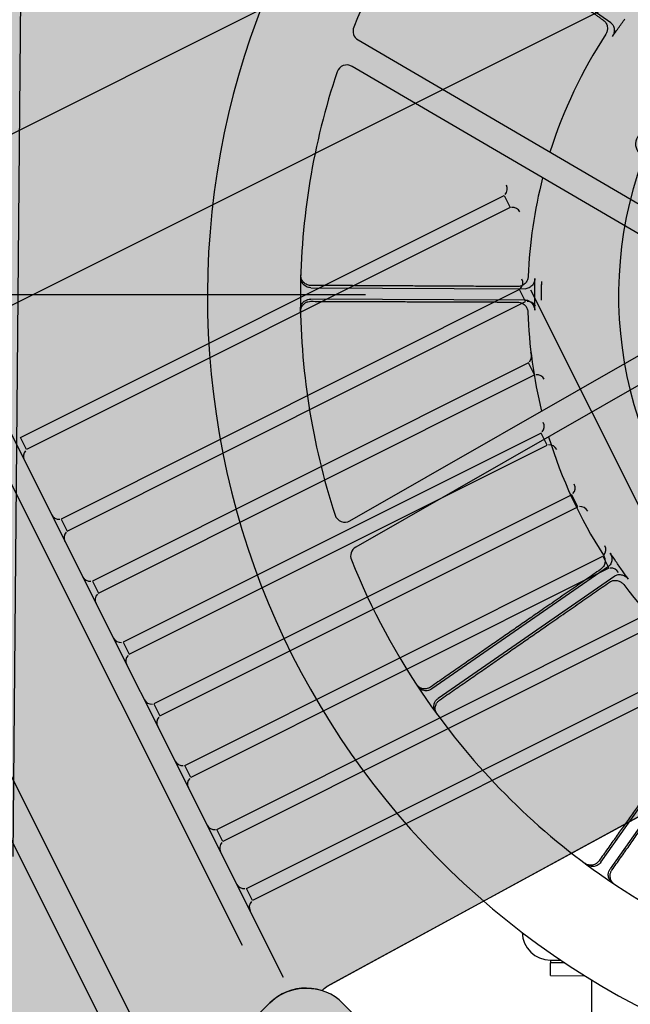
# Model space of a CAD drawing. Units: inches. Extents: x 238943 to 295860, y 83848 to 157945.
# Drawn here: x 283849 to 283909, y 90604 to 90699 of the extents above; entities that cross this region are included whole.
import ezdxf

# ---------------------------------------------------------------- set-up
doc = ezdxf.new("R2010")
doc.units = ezdxf.units.IN
doc.header["$MEASUREMENT"] = 0
doc.layers.add('CDM9L-VIS', color=7, linetype='Continuous')
doc.layers.add('disengagement disc left view-VIS', color=7, linetype='Continuous')
doc.styles.add('CONVERTER_1', font='txt.shx', dxfattribs={"width": 0.7200000000000001})
doc.dimstyles.new('ME10_DIM_12', dxfattribs={"dimtxt": 62.5, "dimasz": 62.5, "dimexe": 50, "dimexo": 0, "dimtad": 1, "dimdec": 1, "dimdsep": 46, "dimtxsty": 'CONVERTER_1', "dimsah": 1, "dimcen": 0.09, "dimclrd": 2, "dimclre": 2, "dimclrt": 3, "dimadec": 0, "dimazin": 0, "dimtfac": 1, "dimtdec": 4, "dimtmove": 0, "dimatfit": 3, "dimfxl": 1, "dimtolj": 1, "dimtzin": 0, "dimarcsym": 0})
doc.dimstyles.new('ME10_DIM_17', dxfattribs={"dimtxt": 62.5, "dimasz": 62.5, "dimexe": 50, "dimexo": 0, "dimtad": 1, "dimdec": 1, "dimdsep": 46, "dimtxsty": 'CONVERTER_1', "dimsah": 1, "dimcen": 0.09, "dimclrd": 2, "dimclre": 2, "dimclrt": 3, "dimadec": 0, "dimazin": 0, "dimtfac": 1, "dimtdec": 4, "dimtmove": 0, "dimatfit": 3, "dimfxl": 1, "dimtolj": 1, "dimtzin": 0, "dimarcsym": 0})

# ---------------------------------------------------------------- blocks, each defined once
blk = doc.blocks.new('disengagement disc left view')
at = {"true_color": 0xd9d9d9}
h = blk.add_hatch(color=254, dxfattribs=at)
edge = h.paths.add_edge_path()
edge.add_line((-58.80491797449261, -48.38279173753061), (-32.8976388719777, -83.92580750189296))
edge.add_line((-32.8976388719777, -83.92580750189296), (-27.81098725727463, -90.74804047857863))
edge.add_arc((-46.93462034895425, -105.0066064755491), 23.85414108525282, 0.8696230960459843, 36.70818310974869, ccw=False)
edge.add_line((-23.08322679290285, -104.6445673209035), (-22.89921668531196, -112.5118376561882))
edge.add_arc((-17.37691545233248, -112.3826747825709), 5.523811542376131, 181.3398650588462, 261.2103773199608)
edge.add_arc((1.043609643147647e-12, 1.790567694115452e-11), 119.2419841531188, 261.2103773199609, 272.5899239621072)
edge.add_arc((2.69828603904898e-12, -2.042099822574528e-11), 119.2419841530805, 272.5899239621072, 281.4693527977344)
edge.add_arc((22.61214782844716, -111.447357763686), 5.523811542376318, 281.4693527977344, 361.3398650588457)
edge.add_arc((88.50883655406244, -106.3188796924952), 60.58101862428201, 171.271853485509, 184.7335911106856, ccw=False)
edge.add_arc((52.41993518144071, -102.8785996642373), 24.47618845762372, 146.4417889707455, 166.4065297813002, ccw=False)
edge.add_line((32.02332429292352, -89.34855658686553), (58.50115964271572, -49.55942605335152))
edge.add_line((58.50115964271572, -49.55942605335152), (63.0179251916318, -41.8027900394647))
edge.add_arc((3.532840686659711e-12, 5.310141215630892e-12), 75.62229929420072, 326.4417889707415, 505.812719656467)
edge.add_arc((-63.32460156489554, 43.01480704375593), 0.930158461016503, 253.6736881212566, 325.8127196564629, ccw=False)
edge.add_arc((-64.30847763868624, 39.65593999199246), 2.569841538983502, 73.67368812125551, 223.0060419964402)
edge.add_arc((-66.86796386505708, 37.26867581368751), 0.9301584610165137, -29.13298953876739, 43.00604199643601, ccw=False)
edge.add_arc((1.507611843929418, -0.3422514155351619), 77.10703448795913, 151.1902538247125, 218.5382577056351)
at = {"layer": 'disengagement disc left view-VIS'}
blk.add_lwpolyline([(-58.80491797449261, -48.38279173753061), (-32.8976388719777, -83.92580750189296), (-27.81098725727463, -90.74804047857863, -0.1576624352413554), (-23.08322679290285, -104.6445673209035), (-22.89921668531196, -112.5118376561882, 0.3633305213244231), (-18.22099167992943, -117.841615089782, 0.04969348363528206), (5.388224315440311, -119.1201822677202, 0.03876321476651413), (23.71052322707649, -116.8608654471918, 0.3633305213244069), (28.13444906142684, -111.3181948900687, -0.05880555588697363), (28.62937879332034, -97.12592827115579, -0.0873336407867264), (32.02332429292352, -89.34855658686553), (58.50115964271572, -49.55942605335152), (63.0179251916318, -41.8027900394647, 0.9945253478765581), (-62.55516952230286, 42.49215123499433, -0.3255905126900804), (-63.58607603764642, 42.12215601300526, 0.7627089030908633), (-66.18775593096731, 37.9031140920109, -0.3255905126900686), (-66.0554778367324, 36.81583895964648, 0.302622593099841), (-58.80491797449261, -48.38279173753061), (-58.80491797449261, -48.38279173753062)], format="xyb", close=True, dxfattribs=at)
blk = doc.blocks.new('cdm9 side view 2D')
at = {"true_color": 0xf0f0f0}
h = blk.add_hatch(color=7, dxfattribs=at)
edge = h.paths.add_edge_path()
edge.add_arc((-158.3993631831638, -173.4471293697052), 14.99999999999659, 348.4591663017358, 359.8000000000011, ccw=False)
edge.add_line((-143.7026276370827, -176.4481232531465), (-145.14908002071, -183.5318191845078))
edge.add_arc((-130.4523444746262, -186.5328130679492), 14.99999999999925, 168.4591663017376, 179.868828698663)
edge.add_line((-145.4523051654926, -186.4984725315601), (-145.4944800624038, -204.9204851828364))
edge.add_arc((-140.4944931654479, -204.9319320282993), 5.000000000000092, 179.8688286986636, 224.9813495253629)
edge.add_line((-144.0311777434337, -208.4663148875604), (-141.791973790903, -210.7069770911838))
edge.add_arc((-142.4993107065002, -211.413853663036), 1.000000000000011, -0.022109562533898952, 44.9813495253606, ccw=False)
edge.add_line((-141.4993107809536, -211.4142395476888), (-141.4999966864302, -214.750493141613))
edge.add_arc((-141.4899443389491, -215.8341164324213), 1.083669915644048, 90.53149518766415, 177.8852226856943)
edge.add_line((-142.5728761774824, -215.7941274444004), (-142.5728761774823, -219.9999999999981))
edge.add_line((-142.5728761774823, -219.9999999999981), (-141.3331930995113, -219.999999999998))
edge.add_line((-141.3331930995113, -219.999999999998), (-140.930783875909, -231.5234924505348))
edge.add_arc((-125.9399214706252, -231.000000000001), 14.99999999999723, 181.9999999999861, 270.0000000000143)
edge.add_line((-125.9399214706215, -245.9999999999983), (-19.74674618909182, -245.9999999999981))
edge.add_arc((-19.74674618909182, -247.1006497339874), 1.100649733989258, -22.25228455212232, 90.00000000000023, ccw=False)
edge.add_line((-18.72806689779179, -247.5174498520381), (-18.22837148790188, -247.5174498520381))
edge.add_line((-18.22837148790188, -247.5174498520381), (-18.22837148790188, -247.999999999998))
edge.add_line((-18.22837148790188, -247.999999999998), (-16.29168757767911, -247.9999999999981))
edge.add_line((-16.29168757767911, -247.9999999999981), (-16.29168757767911, -253.6393329882718))
edge.add_line((-16.29168757767911, -253.6393329882718), (-14.21121587530437, -253.6959216287374))
edge.add_line((-14.21121587530437, -253.6959216287374), (-14.21121587530195, -264.6999999999981))
edge.add_line((-14.21121587530195, -264.6999999999981), (-16.15319193803214, -264.699999999998))
edge.add_line((-16.15319193803214, -264.699999999998), (-16.15319193803214, -273.6999999999981))
edge.add_arc((-14.61339300712343, -273.6999999999981), 1.539798930908706, 180, 256.9448694509001)
edge.add_arc((-9.961215875301958, -275.199999999998), 4.999999999999988, 180, 270.0000000000001)
edge.add_line((-9.961215875301948, -280.199999999998), (3.538784124698052, -280.199999999998))
edge.add_arc((3.538784124698054, -275.1999999999978), 5.000000000000171, 270, 359.9999999999974)
edge.add_arc((10.07858305560701, -275.1999999999982), 1.53979893090883, 103.05513054909932, 179.9999999999958, ccw=False)
edge.add_line((9.730760187428473, -273.6999999999981), (9.730760187428473, -264.6999999999981))
edge.add_line((9.730760187428473, -264.6999999999981), (7.788784124698054, -264.6999999999981))
edge.add_line((7.788784124698054, -264.6999999999981), (7.788784124698054, -253.6959216287374))
edge.add_line((7.788784124698054, -253.6959216287374), (9.869255827075335, -253.6959216287374))
edge.add_line((9.869255827075335, -253.6959216287374), (9.869255827075335, -247.9999999999981))
edge.add_line((9.869255827075335, -247.9999999999981), (12.30563514718824, -247.9999999999982))
edge.add_line((12.30563514718824, -247.9999999999982), (12.30563514718824, -247.517449852038))
edge.add_arc((13.41069860349785, -247.1586402895724), 1.161856077398446, 94.26388396475988, 197.9884005873378, ccw=False)
edge.add_line((13.32431443848827, -245.9999999999987), (18.24635946137198, -245.9999999999981))
edge.add_arc((17.80443803015864, -247.3973160190401), 1.465532875249483, -4.701971371628815, 72.44968681950348, ccw=False)
edge.add_line((19.2650387526719, -247.517449852038), (19.2650387526719, -247.999999999998))
edge.add_line((19.2650387526719, -247.999999999998), (22.31132809354597, -247.9999999999981))
edge.add_line((22.31132809354597, -247.9999999999981), (22.31132809354597, -253.6393329882718))
edge.add_line((22.31132809354597, -253.6393329882718), (23.78188977516186, -253.6393329882718))
edge.add_line((23.78188977516186, -253.6393329882718), (23.78188977516186, -264.6999999999981))
edge.add_line((23.78188977516186, -264.6999999999981), (22.36521618317408, -264.6999999999981))
edge.add_line((22.36521618317408, -264.6999999999981), (22.36521618317408, -273.6999999999981))
edge.add_arc((24.85520883317891, -273.6999999999982), 2.489992650004826, 179.9999999999987, 212.2886562805456)
edge.add_arc((23.06059627873717, -274.8340097215311), 0.3671143517759501, 212.2886562805443, 265.5151786973357)
edge.add_arc((28.03188977516187, -275.1999999999981), 5.000000000000085, 180, 269.9999999999998)
edge.add_line((28.03188977516186, -280.1999999999981), (41.53188977516186, -280.1999999999981))
edge.add_arc((41.53188977516186, -275.1999999999981), 5, 270, 360)
edge.add_line((46.53188977516186, -275.1999999999981), (46.76444606826408, -274.8999650086134))
edge.add_arc((45.21068685028041, -273.6593449324547), 1.988292202076275, 321.3939106616717, 358.8283783802943)
edge.add_line((47.19856336714969, -273.6999999999981), (47.19856336714969, -264.6999999999981))
edge.add_line((47.19856336714969, -264.6999999999981), (45.78188977516186, -264.6999999999981))
edge.add_line((45.78188977516186, -264.6999999999981), (45.78188977516186, -253.6393329882718))
edge.add_line((45.78188977516186, -253.6393329882718), (47.25245145677769, -253.6393329882718))
edge.add_line((47.25245145677769, -253.6393329882718), (47.25245145677769, -247.9999999999981))
edge.add_line((47.25245145677769, -247.9999999999981), (50.2987407976488, -247.9999999999982))
edge.add_line((50.2987407976488, -247.9999999999982), (50.29874079765193, -247.5174498520379))
edge.add_line((50.29874079765193, -247.5174498520379), (50.38803557542445, -244.9603819788126))
edge.add_arc((45.48011555264503, -231.4096153891784), 14.41218075506774, 289.9097602324173, 359.547275807585)
edge.add_arc((71.6885513273639, -231.0268173739917), 11.80715601577216, 158.1704377857938, 182.410892593723, ccw=False)
edge.add_arc((61.74719969232954, -227.1294953183823), 1.132196584920353, 93.95864734309163, 154.1795100050811, ccw=False)
edge.add_line((61.66903683252258, -225.9999999999979), (62.00000000000006, -225.9999999999982))
edge.add_line((62.00000000000006, -225.9999999999982), (61.99999999998542, -226.9999999999681))
edge.add_arc((64.70370192321013, -225.6999993932328), 3.000000944526697, 205.6792928035347, 258.5301413465281)
edge.add_line((64.10714452926544, -228.6400886678792), (69.24651517867437, -228.6999999999982))
edge.add_arc((69.28175330576772, -225.677169598497), 3.023035785736061, 269.3321145272211, 334.0502034690444)
edge.add_line((72.00000000000006, -226.9999999999982), (72.00000000000006, -225.9999999999982))
edge.add_line((72.00000000000006, -225.9999999999982), (72.53370203466528, -225.9999999999982))
edge.add_line((72.53370203466528, -225.9999999999982), (72.53370203466528, -225.0348999991699))
edge.add_line((72.53370203466528, -225.0348999991699), (72.58421688613629, -223.5883439178953))
edge.add_arc((77.37550546398234, -214.8108981753243), 9.999999999998854, 204.7657871042768, 241.3714782100451, ccw=False)
edge.add_arc((107.544356274329, -203.6141223237389), 42.15707839784437, 197.085776126406, 201.4054538989309, ccw=False)
edge.add_line((67.24783913908834, -215.9999999999979), (58.60161891121993, -189.3640676515829))
edge.add_arc((68.11305672361858, -186.276584738128), 10.00000000000016, 135.4482111709497, 197.9838129039851, ccw=False)
edge.add_arc((63.94705311239719, -177.9452729602247), 3.239417579317238, 182.8532915736988, 203.9648686191671, ccw=False)
edge.add_line((60.71165153791272, -178.1065271230022), (57.68767871952429, -91.51127557497881))
edge.add_arc((65.6865266549819, -91.23194965002516), 8.00372358761382, 166.4141489833855, 182, ccw=False)
edge.add_line((57.90675494951205, -89.35185830179324), (67.76085316904202, -49.61748957731393))
edge.add_arc((75.52563457330703, -51.54315043633918), 8.000000000000098, 145.6880654200718, 166.0716923258773, ccw=False)
edge.add_arc((-5.201172825763933e-11, -4.241940132487798e-12), 83.43750781058725, 325.6880654200718, 407.5558297573071)
edge.add_arc((58.33417182478204, 63.78524752864338), 2.999945904686612, 148.6215573601883, 227.5558297573072, ccw=False)
edge.add_arc((48.75406628027179, 69.62802257874431), 8.221303692842087, 328.6215573601884, 501.3784426398117)
edge.add_arc((39.98706460937154, 76.63203030521557), 2.999945904686553, 242.444170242695, 321.37844263981174, ccw=False)
edge.add_arc((-2.67219592862928, -14.0639758599381), 97.23032083551124, 64.88281862182473, 121.3269743450122)
edge.add_arc((-54.45558481900718, 70.83318090587142), 2.215326317690931, 219.4301920204406, 303.7656227241419, ccw=False)
edge.add_arc((-57.2055075085803, 68.57194111146526), 1.344909658538044, 39.43019202044052, 71.99069023079686)
edge.add_arc((-82.90106366093354, -47.28420236452976), 120.010204874561, 77.43328887408346, 90.81373424616224)
edge.add_arc((-81.61562912468546, -50.8488980542697), 123.5989636344824, 91.38609426532292, 102.755023067784)
edge.add_arc((-57.92772842894242, 14.86278947708185), 74.87134664101231, 132.9104007678496, 157.1439496286606)
edge.add_arc((-6.832118994441331, -9.637817194456982), 131.4999227012419, 155.9541621764146, 175.7969418430485)
edge.add_arc((1929.174185450095, -151.4235907633835), 2072.691206761942, 175.8104377316326, 180.6102596071083)
h = blk.add_hatch(color=7, dxfattribs=at)
edge = h.paths.add_edge_path()
edge.add_line((169.6513897465468, -142.8028348777251), (151.452270024888, -148.7104034587127))
edge.add_line((151.452270024888, -148.7104034587127), (148.2532273007939, -149.7488363376175))
edge.add_line((148.2532273007939, -149.7488363376175), (84.00045899073109, -170.6057591512119))
edge.add_line((84.00045899073109, -170.6057591512119), (82.40093762868412, -171.1249755906642))
edge.add_line((82.40093762868412, -171.1249755906642), (65.02557381016315, -176.7651469257296))
edge.add_arc((68.11305672361834, -186.2765847381279), 9.999999999999948, 107.9838129039869, 197.9838129039858)
edge.add_line((58.60161891121993, -189.3640676515829), (67.86406765158475, -217.8983810887785))
edge.add_arc((77.37550546398312, -214.8108981753236), 9.99999999999985, 197.983812903985, 287.9838129039861)
edge.add_line((80.46298837743814, -224.3223359877219), (97.83835219595875, -218.6821646526568))
edge.add_line((97.83835219595875, -218.6821646526568), (99.43787355800589, -218.1629482132043))
edge.add_line((99.43787355800589, -218.1629482132043), (163.6906418680686, -197.30602539961))
edge.add_line((163.6906418680686, -197.30602539961), (166.8896845921627, -196.2675925207051))
edge.add_line((166.8896845921627, -196.2675925207051), (185.0888043138218, -190.3600239397174))
edge.add_arc((182.0013214003666, -180.8485861273191), 9.999999999999925, 287.9838129039865, 377.9838129039855)
edge.add_line((191.512759212765, -177.7611032138641), (182.2503104724002, -149.2267897766685))
edge.add_arc((172.7388726600018, -152.3142726901233), 9.999999999999812, 17.98381290398505, 107.9838129039861)
blk.add_lwpolyline([(67.24783913908834, -215.9999999999979), (58.60161891121993, -189.3640676515829, -0.2798429206253758), (60.98689056266213, -179.2610479912751, -0.0923780709362811), (60.71165153791272, -178.1065271230022), (57.68767871952429, -91.51127557497881, -0.06811113744509309), (57.90675494951205, -89.35185830179324), (67.76085316904202, -49.61748957731393, -0.08917561268579806), (68.9177874102097, -47.03356554755528, 0.373227177466365), (56.3095939092219, 61.57148157559593, -0.3587129596958172), (55.77297771311657, 65.34728470919194, 0.9387085504001936), (42.33087939848289, 74.75954327845449, -0.3587129596958061), (38.59925150799975, 73.9723968292068, 0.2513874698842735), (-53.22431325822679, 68.99154005123458, -0.3855442354540885), (-56.16670064012177, 69.4261438272607, 0.1430356374835285), (-56.78969974009942, 69.85095865993748, 0.05844963232704354), (-84.6054323154707, 72.71389929346955, 0.04964704026972917), (-108.9041718858157, 69.70001005149489, 0.106134652467266), (-126.9204478292167, 43.94411024477802, 0.08679745093476082), (-137.9783814274927, 1.820664968361443e-12, 0.02094623635379136), (-143.3994545683004, -173.4994891409333, -0.04952415084060446)], format="xyb")
at = {"layer": 'CDM9L-VIS'}
for p, q in [((-84.6054323154707, 72.71389929346955), (-84.6054323154707, -212.1290029898173)), ((-81.75471372624804, -184.8005010241071), (55.28794785535126, -184.8005010241071)), ((-67.33666245805784, -189.1372920814049), (46.1676807478334, -189.1372920814049))]:
    blk.add_line(p, q, dxfattribs=at)
at = {"layer": 'CDM9L-VIS', "extrusion": (0, 1, 0)}
for p, q in [((42.8761762629764, -82.36787651188858), (-42.216583458483, -82.36787651188851)), ((57.68767871952423, -91.51127557497874), (60.71165153791259, -178.1065271230023)), ((-81.37122835289404, -214.4999999999981), (49.98741857331481, -214.4999999999981)), ((41.58083534849681, -219.9999999999981), (-81.32808935663013, -219.9999999999981)), ((60.26406425572833, -219.9999999999981), (41.58083534849681, -219.9999999999981))]:
    blk.add_line(p, q, dxfattribs=at)
at = {"layer": 'CDM9L-VIS'}
blk.add_lwpolyline([(-84.6054323154707, 72.71389929346955), (-94.60313793031992, 68.4645711020581, 0.1553343938016332), (-97.7766102983785, 65.73631770730137), (-99.68746144746603, 62.63697635029004, 0.08838331282250492), (-107.0802017937381, 43.92071498535265), (-108.9799828017838, 34.54262013874174, 0.02763141741890273), (-109.8930528591942, 28.27324397441586), (-112.672979109634, -2.748272351982479, 0.01498938298408917), (-112.877110587607, -6.180925893047316), (-114.2961413970546, -54.39879341608253, 0.007355400623586124), (-114.3209673549557, -56.08630277413297), (-114.3209673549557, -212.1290029898173)], format="xyb", dxfattribs=at)
for points in [[(-60.95562056111078, -78.77790208371843), (-58.35823433539963, -78.77790208371843), (-58.35823433539963, -183.4991083482894), (-60.95562056111078, -183.4991083482894)], [(-40.71268990487295, -84.24754527984135), (-43.31007613058409, -84.24754527984135), (-43.31007613058409, -183.4991083482894), (-40.71268990487295, -183.4991083482894)], [(36.73495952865323, -84.24754527984135), (39.33234575436438, -84.24754527984135), (39.33234575436438, -183.4991083482894), (36.73495952865323, -183.4991083482894)], [(-27.26236273305631, -89.06328585819678), (-29.85974895876745, -89.06328585819678), (-29.85974895876745, -183.4991083482894), (-27.26236273305631, -183.4991083482894)], [(23.95505288497009, -89.06328585819678), (26.55243911068123, -89.06328585819678), (26.55243911068123, -183.4991083482894), (23.95505288497009, -183.4991083482894)], [(-14.01483277622845, -92.98390085085617), (-16.61221900193959, -92.98390085085617), (-16.61221900193959, -183.4991083482894), (-14.01483277622845, -183.4991083482894)], [(-0.6381370233675625, -92.98390085085617), (-3.23552324907871, -92.98390085085617), (-3.23552324907871, -183.4991083482894), (-0.6381370233675625, -183.4991083482894)], [(10.06392406258726, -92.98390085085617), (12.66131028829852, -92.98390085085617), (12.66131028829852, -183.4991083482894), (10.06392406258726, -183.4991083482894)]]:
    blk.add_lwpolyline(points, close=True, dxfattribs=at)
blk.add_lwpolyline([(169.6513897465468, -142.8028348777251), (151.452270024888, -148.7104034587127), (148.2532273007939, -149.7488363376175), (84.00045899073109, -170.6057591512119), (82.40093762868412, -171.1249755906642), (65.02557381016315, -176.7651469257296, 0.4142135623730896), (58.60161891121993, -189.3640676515829), (67.86406765158475, -217.8983810887785, 0.4142135623731005), (80.46298837743814, -224.3223359877219), (97.83835219595875, -218.6821646526568), (99.43787355800589, -218.1629482132043), (163.6906418680686, -197.30602539961), (166.8896845921627, -196.2675925207051), (185.0888043138218, -190.3600239397174, 0.4142135623730896), (191.512759212765, -177.7611032138641), (182.2503104724002, -149.2267897766685, 0.4142135623731004)], format="xyb", close=True, dxfattribs=at)
for centre, start, end in [((-62.56699878708935, -79.08788763387915), 21.04402303608813, 90), ((-56.74685610942083, -79.08788763387915), 90, 158.9559769639134), ((-44.92145435656266, -84.55753083000207), 21.04402303608813, 90), ((-39.10131167889415, -84.55753083000207), 90, 158.9559769639134), ((-31.47112718474602, -89.3732714083575), 21.04402303608813, 90), ((-25.65098450707751, -89.3732714083575), 90, 158.9559769639134), ((-18.22359722791816, -93.2938864010169), 21.04402303608813, 90), ((-12.40345455024965, -93.2938864010169), 90, 158.9559769639134), ((-4.84690147505728, -93.2938864010169), 21.04402303608813, 90), ((0.9732412026112343, -93.2938864010169), 90, 158.9559769639134), ((8.452545836608806, -93.2938864010169), 21.04402303608813, 90), ((14.27268851427732, -93.2938864010169), 90, 158.9559769639134), ((-56.74685610942083, -183.1891227981286), 201.0440230360866, 270), ((-44.92145435656266, -183.1891227981286), 270, 338.9559769639119), ((-39.10131167889415, -183.1891227981286), 201.0440230360866, 270), ((-31.47112718474602, -183.1891227981286), 270, 338.9559769639134), ((-25.65098450707751, -183.1891227981286), 201.0440230360866, 270), ((-18.22359722791816, -183.1891227981286), 270, 338.9559769639134), ((-12.40345455024965, -183.1891227981286), 201.0440230360866, 270), ((-4.84690147505728, -183.1891227981286), 270, 338.9559769639134), ((0.9732412026112343, -183.1891227981286), 201.0440230360866, 270), ((8.452545836608806, -183.1891227981286), 270, 338.9559769639119), ((14.27268851427732, -183.1891227981286), 201.0440230360866, 270), ((22.34367465899152, -183.1891227981286), 270, 338.9559769639119), ((28.16381733666003, -183.1891227981286), 201.0440230360866, 270), ((35.12358130267467, -183.1891227981286), 270, 338.9559769639119), ((40.94372398034307, -183.1891227981286), 201.0440230360866, 270)]:
    blk.add_arc(centre, 1.611378225978511, start, end, dxfattribs=at)
blk.add_open_spline([(-42.21658345848311, -82.3678765118886), (-42.21764021706633, -82.3678765118886), (-42.21869529827927, -82.36788609116502), (-42.21974870213899, -82.36790517874437)], degree=3, dxfattribs=at)
at = {"layer": 'CDM9L-VIS', "rotation": 72.35885255592996}
blk.add_blockref('disengagement disc left view', (0, 0), dxfattribs=at)
blk = doc.blocks.new('*D209')
at = {"lineweight": -2, "transparency": 16777216}
for p, q in [((283882.8641188851, 90672.32826251684), (283140.1202423403, 90672.32826251684)), ((283190.1202423403, 90609.82826251684), (283190.1202423403, 90459.55961046633)), ((283190.1202423403, 90180.54095841582), (283190.1202423403, 90330.80961046633)), ((283708.1055755941, 90118.04095841582), (283140.1202423403, 90118.04095841582))]:
    blk.add_line(p, q, dxfattribs=at)
at = {"transparency": 16777216}
for points in [[(283179.7035756736, 90609.82826251684), (283200.5369090069, 90609.82826251684), (283190.1202423403, 90672.32826251684)], [(283179.7035756736, 90180.54095841582), (283200.5369090069, 90180.54095841582), (283190.1202423403, 90118.04095841582)]]:
    blk.add_solid(points, dxfattribs=at)
at = {"layer": 'Defpoints', "color": 0, "transparency": 16777216}
for p in [(283190.1202423403, 90672.32826251684), (283882.8641188851, 90672.32826251684), (283708.1055755941, 90118.04095841582)]:
    blk.add_point(p, dxfattribs=at)
at = {"transparency": 16777216, "insert": (283190.1202423403, 90395.18461046637), "char_height": 62.5, "attachment_point": 5, "rotation": 90, "style": 'CONVERTER_1'}
blk.add_mtext('\\A1;1000', dxfattribs=at)
blk = doc.blocks.new('*D212')
at = {"lineweight": -2, "transparency": 16777216}
for p, q in [((284022.5654437871, 90673.30165031168), (284022.5654437871, 90145.64023191381)), ((283770.3973019046, 89923.3675494184), (283770.3973019046, 90245.64023191381)), ((283832.8973019046, 90195.64023191381), (283960.0654437871, 90195.64023191381)), ((284022.5654437871, 90195.64023191381), (284133.457318726, 90195.64023191381))]:
    blk.add_line(p, q, dxfattribs=at)
at = {"transparency": 16777216}
for points in [[(283832.8973019046, 90206.05689858049), (283832.8973019046, 90185.22356524714), (283770.3973019046, 90195.64023191381)], [(283960.0654437871, 90206.05689858049), (283960.0654437871, 90185.22356524714), (284022.5654437871, 90195.64023191381)]]:
    blk.add_solid(points, dxfattribs=at)
at = {"layer": 'Defpoints', "color": 0, "transparency": 16777216}
for p in [(284022.5654437871, 90673.30165031168), (283770.3973019046, 90195.64023191381), (283770.3973019046, 89923.3675494184)]:
    blk.add_point(p, dxfattribs=at)
at = {"transparency": 16777216, "insert": (284194.0823187262, 90195.64023191381), "char_height": 62.5, "attachment_point": 5, "rotation": 0.00013888888888888892, "style": 'CONVERTER_1'}
blk.add_mtext('\\A1;525', dxfattribs=at)

msp = doc.modelspace()

# ---------------------------------------------------------------- linework, layer by layer
at = {"extrusion": (0, 1, 0)}
for p, q in [((283855.1698497265, 91332.49495289873), (283848.7238613293, 90617.90841535508)), ((283906.6281872196, 90698.66511186717), (283889.6434252379, 90710.67406807168)), ((283882.1602570952, 90697.01058039506), (283917.0948269508, 90676.57275473115)), ((283912.2583686124, 90676.50583476947), (283881.5737800819, 90694.45728725757)), ((283877.5798436714, 90673.0145067825), (283898.381000475, 90672.91940500753)), ((283898.375971386, 90671.81941650384), (283877.5748145828, 90671.9145182788)), ((283899.8840878682, 90671.81252147605), (283899.8839688094, 90671.81252202038)), ((283881.372517639, 90650.43611484536), (283912.219966143, 90668.10624615526)), ((283917.0556103995, 90667.99510585847), (283881.935623584, 90647.87756587616)), ((283906.3874022964, 90645.99937611523), (283889.29354404, 90634.14622553722)), ((283889.9203519378, 90633.24228313904), (283907.0142101938, 90645.09543371676)), ((283905.657593669, 90617.36048083178), (283917.6665498738, 90634.34524281383)), ((283918.5647231383, 90633.71019573932), (283906.5557669338, 90616.72543375765)), ((283900.7724068391, 90606.37111507902), (283900.7788091593, 90607.62109868303)), ((283900.780089623, 90607.87109540384), (283900.7788091589, 90607.62109868295)), ((283902.1718663195, 90607.61396355102), (283900.7788091593, 90607.62109868303)), ((283900.7800896233, 90607.87109540384), (283901.7952514724, 90607.86589582264)), ((283900.7724068391, 90606.37111507902), (283904.1307112709, 90606.35391410111)), ((283904.7723019046, 90591.5066062225), (283904.7723019046, 90605.95901757867))]:
    msp.add_line(p, q, dxfattribs=at)
for centre, radius, start, end in [((283945.0739132428, 90672.15592176262), 77.50000000000001, 0.8470684093207964, 358.6290287702503), ((283945.0739132428, 90672.15592176262), 68.50000000000003, 144.7380485885756, 157.6040868911456), ((283882.6652213722, 90697.873720638), 1, 157.6040868911456, 239.6710189816444), ((283945.0739132428, 90672.15592176262), 46.5, 146.8678886652475, 162.4888203211573), ((283881.0688158049, 90693.59414701464), 1, 59.67101898164443, 161.4819533738001), ((283945.0739132428, 90672.15592176262), 68.50000000000003, 161.4819533738001, 179.7380485895227), ((283945.0739132428, 90672.15592176262), 46.5, 165.669680445976, 177.6082085139061), ((283945.0739132428, 90672.15592176262), 68.50000000000003, 179.7380485895227, 197.9941438061331), ((283945.0739132428, 90672.15592176262), 46.5, 181.8678886656699, 193.806416731956), ((283945.0739132428, 90672.15592176262), 46.5, 196.9872768561442, 212.6082085140212), ((283880.8754667687, 90651.3038362479), 1, 197.9941438061331, 299.8050781968491), ((283882.4326744542, 90647.00984447362), 1, 119.8050781968491, 201.87201028727), ((283945.0739132428, 90672.15592176262), 68.50000000000003, 201.87201028727, 214.738048588973), ((283945.0739132428, 90672.15592176262), 46.5, 216.8678886650942, 232.6082085130109), ((283945.0739132428, 90672.15592176262), 68.50000000000003, 214.738048588973, 234.7380485885756), ((283945.0739132428, 90672.15592176262), 68.50000000000003, 234.7380485885756, 247.6040868905103), ((283900.7941747278, 90610.62105933265), 2.75, 181.3514456275152, 269.7065379750202)]:
    msp.add_arc(centre, radius, start, end)
msp.add_ellipse((283944.4389296224, 90672.15882487372), major_axis=(-44.55572258253216, 0.2037066223300013), ratio=0.9998984428896304, start_param=-0.02787941999316246, end_param=0.01234553720170029)
for points, weights in [([(283903.841941216, 90700.38557450403), (283904.887764183, 90699.64750648758), (283905.8813612906, 90698.94629602606)], [1.005677835827456, 1.004114673301452, 1.001896343433954]), ([(283897.6097989167, 90673.12449439458), (283889.3412806906, 90673.1695447296), (283877.586232796, 90673.23358169357)], [1.001896342986977, 1.017175476380807, 1.00137342744846]), ([(283877.5792002847, 90671.69539410583), (283889.334343648, 90671.65194373556), (283897.6029267918, 90671.62138732751)], [1.001373431552117, 1.017175530539455, 1.001896349180329]), ([(283899.8842878256, 90671.81231360558), (283899.8841878469, 90671.81241754058), (283899.8840878682, 90671.81252147605)], [0.9999999991822622, 0.9999999995497202, 0.9999999999177575]), ([(283905.6380365237, 90645.72503246441), (283898.8390231794, 90641.01930837198), (283889.1731214977, 90634.32934584981)], [1.001896343344815, 1.017175479482189, 1.00137342768189]), ([(283890.0496289568, 90633.06530266006), (283899.7038004444, 90639.77218320487), (283906.4945540034, 90644.48981754865)], [1.001373430302544, 1.017175514046782, 1.001896347294106]), ([(283915.6133566068, 90631.79425165574), (283911.3032819014, 90625.70965327587), (283905.4818026591, 90617.49137070306)], [1.005677859305484, 1.014881289512987, 1.001373432986006]), ([(283906.7377784833, 90616.60334185207), (283912.5448554276, 90624.83180582682), (283916.8442605014, 90630.92394973578)], [1.00137342767248, 1.014881229134438, 1.005677835519296])]:
    msp.add_rational_spline(points, weights, degree=2)
for points, knots in [([(283905.8813612906, 90698.94629602606), (283906.0074992228, 90698.85727680796), (283906.1130358197, 90698.73777135293), (283906.2488336817, 90698.47617078667), (283906.2886190686, 90698.34065726807), (283906.3048928351, 90698.08968735114), (283906.2953561911, 90697.9797168448), (283906.2392483241, 90697.76571461243), (283906.1949614403, 90697.66453702413), (283906.1342309216, 90697.5714906274)], [0, 0, 0, 0, 0.1144949202983979, 0.1144949202983979, 0.2103391346629314, 0.2103391346629314, 0.2804701493706986, 0.2804701493706986, 0.3476815956066281, 0.3476815956066281, 0.3476815956066281, 0.3476815956066281]), ([(283906.62818722, 90698.6651118669), (283906.7197805507, 90698.60035144821), (283906.7942075067, 90698.51358791288), (283906.9009850683, 90698.3122567862), (283906.9344221104, 90698.20068050151), (283906.9489485961, 90698.08213548314)], [0, 0, 0, 0, 0.08499800181786923, 0.08499800181786923, 0.1657949095396747, 0.1657949095396747, 0.1657949095396747, 0.1657949095396747]), ([(283906.9489485961, 90698.08213548314), (283906.9507388629, 90698.06752581075), (283906.9522423074, 90698.05281044061), (283906.9633960872, 90697.91695093381), (283906.9536962397, 90697.7955900702), (283906.9158679237, 90697.627001058), (283906.8979033312, 90697.5685718259), (283906.8505668768, 90697.45641193683), (283906.8217222068, 90697.40342266082), (283906.7863769034, 90697.3532180479)], [0.1657949095396747, 0.1657949095396747, 0.1657949095396747, 0.1657949095396747, 0.175752446081251, 0.175752446081251, 0.257146481406702, 0.257146481406702, 0.2998806251120497, 0.2998806251120497, 0.3419756583491489, 0.3419756583491489, 0.3419756583491489, 0.3419756583491489]), ([(283877.586232796, 90673.23358169357), (283877.4303534015, 90673.23443086434), (283877.2741248482, 90673.27171756762), (283877.0138423562, 90673.40819525102), (283876.9053372794, 90673.49541558702), (283876.7478396532, 90673.69519669873), (283876.6919808831, 90673.79668911654), (283876.6371387587, 90673.96370655399), (283876.6238981878, 90674.01983034257), (283876.6074216426, 90674.13429885813), (283876.6041556302, 90674.19200776597), (283876.605925924, 90674.24989227421)], [0, 0, 0, 0, 0.1156060223516883, 0.1156060223516883, 0.2107538940989145, 0.2107538940989145, 0.2847540389572261, 0.2847540389572261, 0.3202155911153362, 0.3202155911153362, 0.3552532375819092, 0.3552532375819092, 0.3552532375819092, 0.3552532375819092]), ([(283877.5798436714, 90673.0145067825), (283877.4220162358, 90673.0152283611), (283877.2633783338, 90673.05331307891), (283876.9973081145, 90673.19515042657), (283876.891359926, 90673.28423581414), (283876.739688394, 90673.4787397157), (283876.6847885558, 90673.57905375374), (283876.6307257009, 90673.74431750683), (283876.6176507413, 90673.79973894813), (283876.6012507818, 90673.91283386812), (283876.5979099412, 90673.96982352612), (283876.5994713631, 90674.02696672773)], [0, 0, 0, 0, 0.1195912324051388, 0.1195912324051388, 0.2196596102198614, 0.2196596102198614, 0.2995996718565676, 0.2995996718565676, 0.3377923308393797, 0.3377923308393797, 0.3755425759895069, 0.3755425759895069, 0.3755425759895069, 0.3755425759895069]), ([(283898.6144231507, 90674.09648363474), (283898.6099378018, 90673.98909874396), (283898.5885049917, 90673.88440256495), (283898.5121010341, 90673.67726285137), (283898.4550803219, 90673.57943788644), (283898.3031260577, 90673.39254530758), (283898.203891588, 90673.31100943439), (283898.021387037, 90673.208648559), (283897.941965968, 90673.17699022291), (283897.7783895151, 90673.13451459222), (283897.6939846533, 90673.12403571559), (283897.6097989167, 90673.12449439458)], [0, 0, 0, 0, 0.06448711440667221, 0.06448711440667221, 0.1357491749719179, 0.1357491749719179, 0.2220859953490039, 0.2220859953490039, 0.2830334568785629, 0.2830334568785629, 0.3450916194439108, 0.3450916194439108, 0.3450916194439108, 0.3450916194439108]), ([(283899.2720129341, 90673.89520527705), (283899.2715870548, 90673.83055026205), (283899.2636430956, 90673.74697634543), (283899.2009099312, 90673.54134950986), (283899.1523931322, 90673.44268992286), (283899.0222000567, 90673.24318470368), (283898.926154095, 90673.13785497619), (283898.7442910385, 90673.0131723765), (283898.6741122074, 90672.97799824901), (283898.5292517255, 90672.93096707114), (283898.455287712, 90672.91906537027), (283898.381000475, 90672.91940500753)], [0, 0, 0, 0, 0.03879389740274989, 0.03879389740274989, 0.07837370743187627, 0.07837370743187627, 0.1303989795656257, 0.1303989795656257, 0.160135687482933, 0.160135687482933, 0.1895327748582494, 0.1895327748582494, 0.1895327748582494, 0.1895327748582494]), ([(283899.888997898, 90672.91251052408), (283899.8858154241, 90672.726764062), (283899.8838484421, 90672.5432926674), (283899.8830220145, 90672.36253209728), (283899.8821955868, 90672.18177152718), (283899.8824848789, 90671.998289817), (283899.8839688094, 90671.81252202038)], [-0.1084574755757757, -0.1084574755757757, -0.1084574755757757, -0.1084574755757757, 0, 0, 0, 0.1084574755758899, 0.1084574755758899, 0.1084574755758899, 0.1084574755758899]), ([(283876.5852256268, 90670.911064891), (283876.5833342779, 90671.0151218375), (283876.5976935816, 90671.11760878876), (283876.6585481913, 90671.32029720671), (283876.7064076163, 90671.416086222), (283876.8384081657, 90671.60263579145), (283876.9268938242, 90671.68606810774), (283877.1063278675, 90671.80519003769), (283877.1952079423, 90671.84603184568), (283877.3807096276, 90671.90132387595), (283877.4779171961, 90671.91496128848), (283877.5748145828, 90671.9145182788)], [0, 0, 0, 0, 0.06245408706884139, 0.06245408706884139, 0.1299054633393026, 0.1299054633393026, 0.2120689831152208, 0.2120689831152208, 0.2825939709430627, 0.2825939709430627, 0.3555277330750359, 0.3555277330750359, 0.3555277330750359, 0.3555277330750359]), ([(283876.5896415531, 90670.68808964523), (283876.5873519284, 90670.79491608478), (283876.6022099881, 90670.90009303032), (283876.6656743051, 90671.1077820123), (283876.7158317876, 90671.20591183421), (283876.8535153048, 90671.39481153991), (283876.9451706097, 90671.47844304465), (283877.1261286279, 90671.5932064914), (283877.2123460009, 90671.6313658867), (283877.3919054633, 90671.68295983135), (283877.4856367041, 90671.69573994358), (283877.5792002847, 90671.69539410583)], [0, 0, 0, 0, 0.06411058417625506, 0.06411058417625506, 0.133455492218614, 0.133455492218614, 0.216722647223675, 0.216722647223675, 0.2837744327354453, 0.2837744327354453, 0.3527339943551382, 0.3527339943551382, 0.3527339943551382, 0.3527339943551382]), ([(283897.6029267918, 90671.62138732751), (283897.7573129995, 90671.6208167959), (283897.9123097758, 90671.58345660933), (283898.1735968004, 90671.44705565526), (283898.2839139084, 90671.3588695705), (283898.4411936685, 90671.16262265602), (283898.4964575476, 90671.06707146007), (283898.5732438864, 90670.85958959647), (283898.5949997159, 90670.75130670746), (283898.5986214482, 90670.6402527365)], [0, 0, 0, 0, 0.1144954668176774, 0.1144954668176774, 0.2103393251815515, 0.2103393251815515, 0.2804694068854581, 0.2804694068854581, 0.3476815961514572, 0.3476815961514572, 0.3476815961514572, 0.3476815961514572]), ([(283898.3759713864, 90671.81941650384), (283898.4881453008, 90671.81890365071), (283898.5988778134, 90671.79052067152), (283898.8140124602, 90671.68061826337), (283898.9156200956, 90671.59649183125), (283899.0796858973, 90671.39882685304), (283899.1413499784, 90671.2938502509), (283899.2070615207, 90671.13405278722), (283899.225859419, 90671.0758862951), (283899.2514159353, 90670.95685921713), (283899.2581811651, 90670.89690831993), (283899.2580241706, 90670.83550987499)], [0, 0, 0, 0, 0.084998001877191, 0.084998001877191, 0.1757524465134555, 0.1757524465134555, 0.257146480851608, 0.257146480851608, 0.2998806247364729, 0.2998806247364729, 0.3419756582228049, 0.3419756582228049, 0.3419756582228049, 0.3419756582228049]), ([(283905.9034663941, 90647.0974682255), (283905.9613858348, 90647.00693070017), (283906.0038804474, 90646.90887493208), (283906.0601046801, 90646.69537080351), (283906.0695059046, 90646.58253019194), (283906.0522280316, 90646.34227580167), (283906.0177052765, 90646.21856498941), (283905.9269160232, 90646.03003691725), (283905.8800173325, 90645.95855227056), (283905.7703882663, 90645.82993810106), (283905.7072593012, 90645.77294284131), (283905.6380365237, 90645.72503246441)], [0, 0, 0, 0, 0.06448731531427422, 0.06448731531427422, 0.1357502399019863, 0.1357502399019863, 0.2220887409082437, 0.2220887409082437, 0.2830345506548627, 0.2830345506548627, 0.3450916039126435, 0.3450916039126435, 0.3450916039126435, 0.3450916039126435]), ([(283906.5575809326, 90647.30976865184), (283906.5943166658, 90647.2565620898), (283906.6357453846, 90647.18354587737), (283906.7023000925, 90646.97912396926), (283906.7191462717, 90646.87047867359), (283906.7269298401, 90646.63237788567), (283906.7086682441, 90646.49100712485), (283906.6312097515, 90646.28456075522), (283906.5938976692, 90646.21549487268), (283906.5022108846, 90646.0938806277), (283906.4484496468, 90646.04170730956), (283906.3874022964, 90645.99937611523)], [0, 0, 0, 0, 0.03879389740066142, 0.03879389740066142, 0.07837370763620671, 0.07837370763620671, 0.1303989794031134, 0.1303989794031134, 0.1601356874161635, 0.1601356874161635, 0.1895327749546669, 0.1895327749546669, 0.1895327749546669, 0.1895327749546669]), ([(283906.4945540034, 90644.48981754865), (283906.6213464501, 90644.57790208832), (283906.7697405277, 90644.63620078376), (283907.0620102764, 90644.67433633767), (283907.2029587075, 90644.66537400897), (283907.4443591463, 90644.59482959718), (283907.5444358285, 90644.5482559926), (283907.7263421313, 90644.42233881382), (283907.8062710097, 90644.34611794766), (283907.872934999, 90644.25722613542)], [0, 0, 0, 0, 0.1144949480693187, 0.1144949480693187, 0.2103391443460773, 0.2103391443460773, 0.2804701116475459, 0.2804701116475459, 0.347681595634229, 0.347681595634229, 0.347681595634229, 0.347681595634229]), ([(283907.0142101942, 90645.09543371706), (283907.1063918459, 90645.15935392636), (283907.2133784179, 90645.19961751091), (283907.4526438347, 90645.23298689262), (283907.5841288755, 90645.22235429937), (283907.8318996871, 90645.15454090647), (283907.9426240518, 90645.10391817144), (283908.0881078564, 90645.01071034388), (283908.1368691222, 90644.97384517455), (283908.2260749214, 90644.89100251628), (283908.2660030948, 90644.84577399296), (283908.3010911934, 90644.79538928322)], [0, 0, 0, 0, 0.08499800181910284, 0.08499800181910284, 0.1757524460901639, 0.1757524460901639, 0.2571464813957534, 0.2571464813957534, 0.29988062510513, 0.29988062510513, 0.3419756583476647, 0.3419756583476647, 0.3419756583476647, 0.3419756583476647]), ([(283889.1731214977, 90634.32934584981), (283889.044945534, 90634.24063271967), (283888.8955838546, 90634.18156718794), (283888.6040926905, 90634.14407124817), (283888.4651831349, 90634.15328196432), (283888.2215793322, 90634.2265958823), (283888.1176091396, 90634.27769405697), (283887.9768878191, 90634.38305023934), (283887.9338502883, 90634.42142975963), (283887.854696601, 90634.50574663344), (283887.8189205474, 90634.55114593256), (283887.7871693184, 90634.59957781738)], [0, 0, 0, 0, 0.1156059995152146, 0.1156059995152146, 0.2107537875541688, 0.2107537875541688, 0.2847537026415121, 0.2847537026415121, 0.3202153886983232, 0.3202153886983232, 0.3552532315743561, 0.3552532315743561, 0.3552532315743561, 0.3552532315743561]), ([(283889.29354404, 90634.14622553722), (283889.1638455317, 90634.05629054854), (283889.0120525251, 90633.99649676941), (283888.7127462248, 90633.96007149643), (283888.5748614371, 90633.97227651847), (283888.3390569902, 90634.0446092614), (283888.2365481915, 90634.09529216737), (283888.0974710462, 90634.19965877976), (283888.054972, 90634.2375579759), (283887.9766688636, 90634.32079363025), (283887.9412440394, 90634.36556085518), (283887.9097468922, 90634.41326571626)], [0, 0, 0, 0, 0.1195911967838978, 0.1195911967838978, 0.2196594545398695, 0.2196594545398695, 0.2995992586053438, 0.2995992586053438, 0.3377920795366077, 0.3377920795366077, 0.3755425533629669, 0.3755425533629669, 0.3755425533629669, 0.3755425533629669]), ([(283889.6852853397, 90631.8526973382), (283889.6240514248, 90631.93685096549), (283889.5770297775, 90632.02903951936), (283889.510621655, 90632.22997692147), (283889.4948834789, 90632.33589372762), (283889.4960115614, 90632.5644185935), (283889.5206399588, 90632.6835156346), (283889.5992981902, 90632.88401374617), (283889.6486785864, 90632.96844891322), (283889.7689184655, 90633.12014088847), (283889.8407241454, 90633.1870679735), (283889.9203519378, 90633.24228313904)], [0, 0, 0, 0, 0.06245408706944568, 0.06245408706944568, 0.1299054633418568, 0.1299054633418568, 0.2120689831199921, 0.2120689831199921, 0.2825939709500524, 0.2825939709500524, 0.3555277330846021, 0.3555277330846021, 0.3555277330846021, 0.3555277330846021]), ([(283889.8167960016, 90631.67257958109), (283889.7536473224, 90631.75877340265), (283889.7054913147, 90631.85345154552), (283889.6383527336, 90632.05998203647), (283889.6231543843, 90632.16913443075), (283889.6275896989, 90632.40284403198), (283889.6547002688, 90632.52392227322), (283889.7371067905, 90632.72172424043), (283889.785844598, 90632.8024348407), (283889.9033380277, 90632.94768920247), (283889.972787794, 90633.0119200886), (283890.0496289568, 90633.06530266006)], [0, 0, 0, 0, 0.06411058417688917, 0.06411058417688917, 0.1334554922213415, 0.1334554922213415, 0.2167226472289505, 0.2167226472289505, 0.2837744327427478, 0.2837744327427478, 0.3527339943646479, 0.3527339943646479, 0.3527339943646479, 0.3527339943646479]), ([(283905.4818026591, 90617.49137070306), (283905.3916983114, 90617.36416884267), (283905.2715458155, 90617.25758067836), (283905.0104579378, 90617.12265012616), (283904.876775266, 90617.08379550016), (283904.6227872328, 90617.06937073583), (283904.507610237, 90617.08182756943), (283904.3393414114, 90617.1327007977), (283904.2857730158, 90617.15404603964), (283904.1825553392, 90617.20620568722), (283904.1334096616, 90617.23663079615), (283904.0870088471, 90617.27128212588)], [0, 0, 0, 0, 0.1156060223514835, 0.1156060223514835, 0.2107538940990654, 0.2107538940990654, 0.2847540389579636, 0.2847540389579636, 0.3202155911138517, 0.3202155911138517, 0.3552532375795378, 0.3552532375795378, 0.3552532375795378, 0.3552532375795378]), ([(283905.657593669, 90617.36048083178), (283905.5664764884, 90617.23161004578), (283905.4442883514, 90617.12350598072), (283905.1754903899, 90616.98690857714), (283905.0417465282, 90616.95121818104), (283904.7954230427, 90616.93853899023), (283904.6817613399, 90616.95110544402), (283904.515376019, 90617.00161114043), (283904.4624779433, 90617.02268919334), (283904.3604293781, 90617.07412371419), (283904.3118299558, 90617.10407498268), (283904.2659165802, 90617.13813001865)], [0, 0, 0, 0, 0.119591232405129, 0.119591232405129, 0.2196596102342774, 0.2196596102342774, 0.2995996718936547, 0.2995996718936547, 0.3377923308873644, 0.3377923308873644, 0.37554257604555, 0.37554257604555, 0.37554257604555, 0.37554257604555]), ([(283906.8101429209, 90615.33925272306), (283906.7238196273, 90615.39738803329), (283906.6481033899, 90615.46793458653), (283906.5169755282, 90615.63404106499), (283906.4659607989, 90615.72818753285), (283906.3888607424, 90615.94331648994), (283906.3712702786, 90616.06365450863), (283906.3766104454, 90616.27896380411), (283906.3941343114, 90616.37519599772), (283906.4552411274, 90616.55886428819), (283906.4998259837, 90616.64631416506), (283906.5557669338, 90616.72543375765)], [0, 0, 0, 0, 0.06245408706954936, 0.06245408706954936, 0.1299054633423675, 0.1299054633423675, 0.2120689831212562, 0.2120689831212562, 0.2825939709516663, 0.2825939709516663, 0.3555277330861145, 0.3555277330861145, 0.3555277330861145, 0.3555277330861145]), ([(283906.9953264206, 90615.21497669128), (283906.9065060495, 90615.27437426902), (283906.8288723725, 90615.34687229658), (283906.6951451551, 90615.51798472776), (283906.6435310609, 90615.6153562856), (283906.5677655019, 90615.83648844021), (283906.5518299071, 90615.95953713106), (283906.5616144502, 90616.1735948704), (283906.5798083571, 90616.26610733777), (283906.6405361485, 90616.44278690935), (283906.6838293244, 90616.52689741808), (283906.7377784833, 90616.60334185207)], [0, 0, 0, 0, 0.06411058417558196, 0.06411058417558196, 0.13345549221572, 0.13345549221572, 0.2167226472180946, 0.2167226472180946, 0.28377443272809, 0.28377443272809, 0.3527339943469199, 0.3527339943469199, 0.3527339943469199, 0.3527339943469199])]:
    msp.add_open_spline(points, degree=3, knots=knots)
for points in [[(283907.6689423512, 90698.60284269993), (283907.7736633201, 90698.7509538847), (283907.879548438, 90698.9007198533), (283907.9864773304, 90699.05192124225)], [(283907.1885815043, 90697.9233227126), (283907.2431031297, 90698.00049149989), (283907.2973947288, 90698.07730684744), (283907.3514302563, 90698.15374797744)], [(283907.3514302563, 90698.15374797744), (283907.4583284582, 90698.30497106587), (283907.5642213823, 90698.45473151516), (283907.6689423512, 90698.60284269993)], [(283906.7863769034, 90697.35321804791), (283906.9215213793, 90697.54517781177), (283907.0557370601, 90697.7352974185), (283907.1885815043, 90697.9233227126)], [(283899.2667527641, 90672.91535539551), (283899.2682489814, 90673.23550938946), (283899.2698244302, 90673.56295823066), (283899.2720129268, 90673.89520527695)], [(283899.9061995648, 90673.60435298948), (283899.8986191482, 90673.37086204128), (283899.8928951964, 90673.13997571373), (283899.888997898, 90672.91251052408)], [(283899.2617236756, 90671.81536689181), (283899.2625549867, 90672.00132327674), (283899.2633987723, 90672.1848178933), (283899.2642242067, 90672.36536120772)], [(283899.2642242067, 90672.36536120772), (283899.2650496411, 90672.54590452214), (283899.2658837108, 90672.72939918311), (283899.2667527641, 90672.91535539551)], [(283899.2580241706, 90670.83550987499), (283899.2588737356, 90671.16776316804), (283899.2602924401, 90671.49521317125), (283899.2617236756, 90671.81536689181)], [(283899.8839688094, 90671.81252202038), (283899.8841154164, 90671.81245242506), (283899.8842211586, 90671.81238290638), (283899.8842878256, 90671.81231360558)], [(283907.1152908568, 90646.50410550873), (283906.9320046425, 90646.76848649686), (283906.7457075091, 90647.03729364829), (283906.5575809266, 90647.30976864755)], [(283907.4286832901, 90646.05212632452), (283907.3253209835, 90646.20118885489), (283907.2208018511, 90646.35191129684), (283907.1152908568, 90646.50410550873)], [(283907.7420987547, 90645.60016311056), (283907.6365568727, 90645.75233590452), (283907.5320455967, 90645.90306379418), (283907.4286832901, 90646.05212632452)], [(283908.3010911934, 90644.79538928322), (283908.1118681738, 90645.06710383353), (283907.9254382285, 90645.33581989924), (283907.7420987547, 90645.60016311056)]]:
    msp.add_open_spline(points, degree=3)

# ---------------------------------------------------------------- block references
at = {"xscale": 0.5, "yscale": 0.5, "zscale": 0.5, "rotation": 296.6028045387635}
msp.add_blockref('cdm9 side view 2D', (283945.1558451956, 90672.32826251684), dxfattribs=at)

# ---------------------------------------------------------------- dimensions: what is measured, and where the dimension line sits
dim = msp.add_linear_dim(base=(283770.3973019046, 90195.64023191381), p1=(284022.5654437871, 90673.30165031168), p2=(283770.3973019046, 89923.3675494184), text='525', dimstyle='ME10_DIM_17', override={"dimclrd": 256, "dimclre": 256, "dimclrt": 256})
dim.commit()
dim.dimension.update_dxf_attribs({"geometry": '*D212', "text_midpoint": (284194.0823187262, 90195.64023191381), "dimtype": 160, "text_rotation": 0.0001388888888888889})
dim = msp.add_linear_dim(base=(283190.1202423403, 90672.32826251684), p1=(283708.1055755941, 90118.04095841582), p2=(283882.8641188851, 90672.32826251684), angle=90, text='1000', dimstyle='ME10_DIM_12', override={"dimclrd": 256, "dimclre": 256, "dimclrt": 256})
dim.commit()
dim.dimension.update_dxf_attribs({"geometry": '*D209', "text_midpoint": (283190.1202423403, 90395.18461046637), "text_rotation": 90})

doc.saveas('drawing.dxf')
